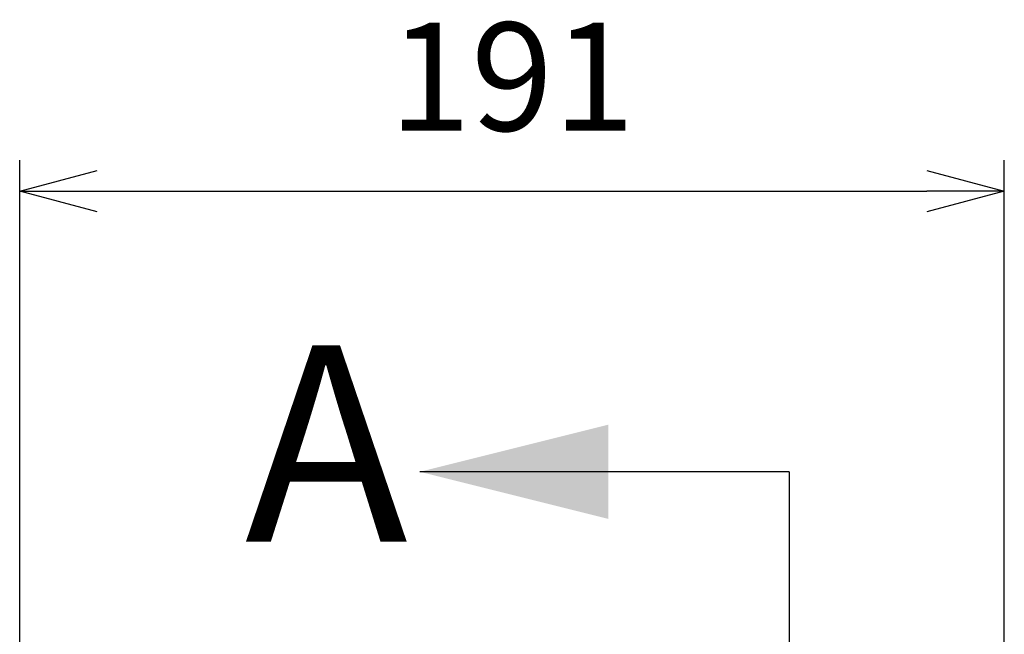
# Model space of a CAD drawing. Units: millimetres. Extents: x 0 to 4483, y 0 to 1680.
# Drawn here: x 749 to 941, y 771 to 891 of the extents above; entities that cross this region are included whole.
import ezdxf

# ---------------------------------------------------------------- set-up
doc = ezdxf.new("R2010")
doc.units = ezdxf.units.MM
doc.header["$LTSCALE"] = 6
doc.layers.add('AM_5', color=3, linetype='Continuous', lineweight=25)
doc.styles.add('SLDTEXTSTYLE0', font='TXT', dxfattribs={"width": 0.75})
doc.styles.get("Standard").update_dxf_attribs({"font": 'ISOCP.SHX', "bigfont": 'EXTFONT.SHX'})
doc.dimstyles.new('AM_JIS$0', dxfattribs={"dimtxt": 3.5, "dimasz": 2.5, "dimexe": 1, "dimexo": 1, "dimgap": 1.5, "dimtad": 3, "dimdsep": 46, "dimtxsty": 'STANDARD', "dimblk": 'OPEN30', "dimcen": 0, "dimclrd": 256, "dimclre": 256, "dimclrt": 2, "dimadec": 0, "dimazin": 2, "dimtp": 0.1, "dimtm": 0.1, "dimtfac": 0.71, "dimtmove": 0, "dimatfit": 3, "dimldrblk": 'OPEN30', "dimfxl": 1, "dimlwd": -1, "dimlwe": -1, "dimarcsym": 0})

# ---------------------------------------------------------------- blocks, each defined once
blk = doc.blocks.new('_Open30')
at = {"color": 0, "linetype": 'ByBlock', "lineweight": -2}
for p, q in [((-1, 0.268), (0, 0)), ((0, 0), (-1, -0.268)), ((0, 0), (-1, 0))]:
    blk.add_line(p, q, dxfattribs=at)
blk = doc.blocks.new('*D25')
at = {"layer": 'AM_5'}
for p, q in [((749.49, 658.89), (749.49, 863.37)), ((940.52, 658.1), (940.52, 863.37)), ((764.49, 857.37), (925.52, 857.37))]:
    blk.add_line(p, q, dxfattribs=at)
at = {"layer": 'Defpoints', "color": 0}
for p in [(940.52, 857.37), (749.49, 652.89), (940.52, 652.1)]:
    blk.add_point(p, dxfattribs=at)
at = {"layer": 'AM_5', "xscale": 15, "yscale": 15, "zscale": 15, "rotation": 180}
blk.add_blockref('_Open30', (749.49, 857.37), dxfattribs=at)
at = {"layer": 'AM_5', "xscale": 15, "yscale": 15, "zscale": 15}
blk.add_blockref('_Open30', (940.52, 857.37), dxfattribs=at)
at = {"layer": 'AM_5', "color": 2, "insert": (845.01, 876.87), "char_height": 21, "attachment_point": 5}
blk.add_mtext('191', dxfattribs=at)

msp = doc.modelspace()

# ---------------------------------------------------------------- linework, layer by layer
for q in [(827.132, 802.897), (898.76, 245.402)]:
    msp.add_line((898.76, 802.897), q)
msp.add_solid([(827.132, 802.897), (863.708, 793.753), (863.708, 812.041)])

# ---------------------------------------------------------------- texts
at = {"insert": (793.182, 827.439), "char_height": 38.1, "attachment_point": 1, "style": 'SLDTEXTSTYLE0'}
msp.add_mtext('A', dxfattribs=at)

# ---------------------------------------------------------------- dimensions: what is measured, and where the dimension line sits
at = {"layer": 'AM_5'}
dim = msp.add_linear_dim(base=(940.523, 857.371), p1=(749.487, 652.892), p2=(940.523, 652.105), angle=0, dimstyle='AM_JIS$0', override={"dimscale": 6, "dimdec": 0, "dimpost": ''}, dxfattribs=at)
dim.commit()
dim.dimension.update_dxf_attribs({"geometry": '*D25', "text_midpoint": (845.005, 876.871)})

doc.saveas('drawing.dxf')
